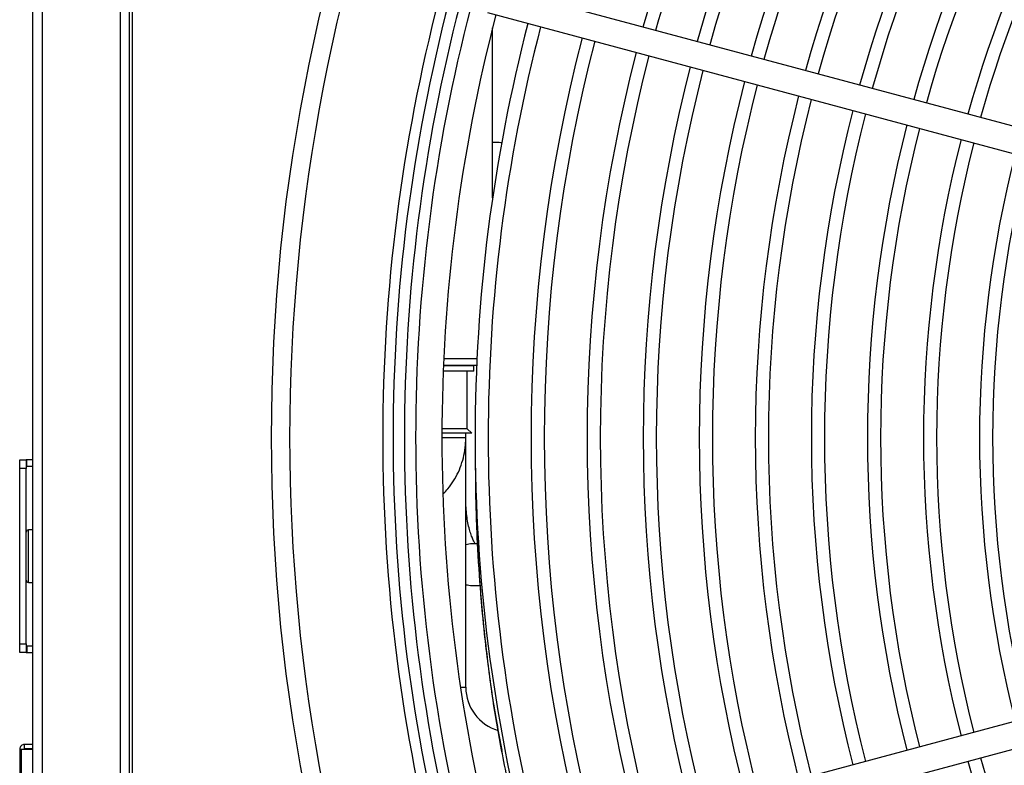
# Model space of a CAD drawing. Units: millimetres. Extents: x 8022 to 29460, y -63037 to 20277.
# Drawn here: x 23869 to 24094, y -61546 to -61376 of the extents above; entities that cross this region are included whole.
import ezdxf

# ---------------------------------------------------------------- set-up
doc = ezdxf.new("R2010")
doc.units = ezdxf.units.MM

msp = doc.modelspace()

# ---------------------------------------------------------------- linework, layer by layer
at = {"color": 7, "linetype": 'Continuous', "lineweight": 25}
for p, q in [((23872.38, -61947.64), (23872.38, -60999.64)), ((23874.48, -60999.64), (23874.48, -61947.64)), ((23895.11, -61923.64), (23895.11, -61023.64)), ((23892.38, -61911.14), (23892.38, -61036.14)), ((23894.38, -61036.14), (23894.38, -61911.14)), ((24110.77, -61404.36), (23977.78, -61368.72)), ((23976.23, -61374.52), (24109.22, -61410.15)), ((23977.38, -61416.82), (23977.38, -61377.99)), ((23977.38, -61404.14), (23978.88, -61404.14)), ((23973.81, -61453.59), (23966.23, -61453.59)), ((23973.74, -61455.09), (23966.16, -61455.09)), ((23973.1, -61456.39), (23973.1, -61455.19)), ((23973.1, -61456.39), (23966.11, -61456.39)), ((23971.61, -61469.59), (23971.61, -61456.39)), ((23971.61, -61469.59), (23965.81, -61469.59)), ((23972.61, -61470.59), (23965.81, -61470.59)), ((23971.26, -61471.59), (23971.26, -61470.59)), ((23971.26, -61528.59), (23971.26, -61471.59)), ((23972.61, -61470.59), (23971.61, -61469.59)), ((23869.38, -61476.64), (23870.88, -61476.64)), ((23869.38, -61478.64), (23869.38, -61476.64)), ((23870.88, -61476.64), (23870.88, -61478.64)), ((23870.98, -61476.64), (23870.88, -61476.64)), ((23870.98, -61478.14), (23870.98, -61476.64)), ((23872.38, -61476.64), (23870.98, -61476.64)), ((23872.38, -61478.14), (23870.98, -61478.14)), ((23870.88, -61478.64), (23869.38, -61478.64)), ((23869.38, -61518.64), (23869.38, -61478.64)), ((23870.88, -61518.64), (23870.88, -61478.64)), ((23872.38, -61492.64), (23871.38, -61492.64)), ((23973.91, -61495.83), (23972.65, -61495.83)), ((23871.38, -61504.64), (23872.38, -61504.64)), ((23971.26, -61505.2), (23972.65, -61505.35)), ((23972.65, -61505.35), (23974.53, -61505.35)), ((23869.38, -61518.64), (23870.88, -61518.64)), ((23869.38, -61520.64), (23869.38, -61518.64)), ((23870.88, -61518.64), (23870.88, -61520.64)), ((23870.88, -61520.64), (23869.38, -61520.64)), ((23870.88, -61520.63), (23870.98, -61520.64)), ((23870.98, -61519.14), (23870.98, -61520.64)), ((23870.98, -61519.14), (23872.38, -61519.14)), ((23870.98, -61520.64), (23872.38, -61520.64)), ((24109.22, -61533.02), (23976.23, -61568.65)), ((23977.78, -61574.45), (24110.77, -61538.81)), ((23869.38, -61542.74), (23869.38, -61930.04)), ((23869.38, -61542.74), (23869.7, -61542.74)), ((23869.7, -61542.74), (23869.7, -61930.04)), ((23869.7, -61542.74), (23872.38, -61542.74)), ((23870.48, -61542.64), (23870.48, -61541.64)), ((23872.38, -61541.64), (23870.48, -61541.64)), ((23872.38, -61542.64), (23870.48, -61542.64))]:
    msp.add_line(p, q, dxfattribs=at)
at = {"color": 8, "linetype": 'Continuous', "lineweight": 25}
for p, q in [((23973.1, -61455.19), (23966.16, -61455.19)), ((23971.26, -61471.59), (23965.81, -61471.59)), ((23871.38, -61504.64), (23871.38, -61492.64)), ((23970.06, -61528.59), (23971.26, -61528.59))]:
    msp.add_line(p, q, dxfattribs=at)
at = {"color": 7, "linetype": 'Continuous', "lineweight": 25, "flags": 128}
msp.add_lwpolyline([(23978.88, -61404.14), (23979.27, -61404.17), (23979.45, -61404.22)], dxfattribs=at)
at = {"color": 8, "linetype": 'Continuous', "lineweight": 25, "flags": 128}
for points in [[(23972.65, -61495.83), (23972.35, -61495.84), (23971.26, -61496.08)], [(23971.26, -61505.1), (23972.35, -61505.34), (23972.65, -61505.35)]]:
    msp.add_lwpolyline(points, dxfattribs=at)
at = {"color": 7, "linetype": 'Continuous', "lineweight": 25}
msp.add_circle((24350.08, -61471.58), 423.21, dxfattribs=at)
for centre, radius, start, end in [((24350.08, -61471.58), 419.05, 315, 135), ((24350.08, -61471.58), 419.05, 135, 315), ((24350.08, -61471.58), 351.1, 137.857, 164.5104), ((24350.08, -61471.58), 348.1, 137.8817, 164.5062), ((24350.08, -61471.58), 338.3, 137.9652, 164.4919), ((24350.08, -61471.58), 335.3, 137.9918, 164.4873), ((24350.08, -61471.58), 325.49, 138.082, 164.4719), ((24350.08, -61471.58), 322.49, 138.1107, 164.467), ((24350.08, -61471.58), 312.69, 138.2017, 164.4503), ((24350.08, -61471.58), 309.69, 138.2394, 164.445), ((24350.08, -61471.58), 299.89, 138.3454, 164.4268), ((24350.08, -61471.58), 296.89, 138.3792, 164.421), ((24350.08, -61471.58), 287.09, 138.4948, 164.4013), ((24350.08, -61471.58), 284.09, 138.5317, 164.3949), ((24350.08, -61471.58), 274.28, 138.6581, 164.3733), ((24350.08, -61471.58), 271.28, 138.6986, 164.3664), ((24350.08, -61471.58), 397.78, 165.4321, 194.5679), ((24350.08, -61471.58), 395.42, 165.4347, 194.5653), ((24350.08, -61471.58), 392.83, 165.4376, 194.5624), ((24350.08, -61471.58), 390.27, 165.4404, 194.5596), ((24350.08, -61471.58), 384.27, 165.4473, 194.5527), ((24350.08, -61471.58), 376.7, 165.4563, 194.5437), ((24350.08, -61471.58), 373.7, 165.46, 194.54), ((24350.08, -61471.58), 363.9, 165.4724, 194.5276), ((24350.08, -61471.58), 360.9, 165.4763, 194.5237), ((24350.08, -61471.58), 351.1, 165.4896, 194.5104), ((24350.08, -61471.58), 348.1, 165.4938, 194.5062), ((24350.08, -61471.58), 338.3, 165.5081, 194.4919), ((24350.08, -61471.58), 335.3, 165.5127, 194.4873), ((24350.08, -61471.58), 325.49, 165.5281, 194.4719), ((24350.08, -61471.58), 322.49, 165.533, 194.467), ((24350.08, -61471.58), 312.69, 165.5497, 194.4503), ((24350.08, -61471.58), 309.69, 165.555, 194.445), ((24350.08, -61471.58), 299.89, 165.5732, 194.4268), ((24350.08, -61471.58), 296.89, 165.579, 194.421), ((24350.08, -61471.58), 287.09, 165.5987, 194.4013), ((24350.08, -61471.58), 284.09, 165.6051, 194.3949), ((24350.08, -61471.58), 274.28, 165.6267, 194.3733), ((24350.08, -61471.58), 271.28, 165.6336, 194.3664), ((24350.08, -61471.58), 261.48, 165.6574, 194.3426), ((24350.08, -61471.58), 258.48, 165.665, 194.335), ((23973.2, -61455.19), 0.1, 90, 180), ((23870.98, -61478.24), 0.1, 90, 180), ((23871.38, -61493.14), 0.5, 90, 180), ((23871.38, -61504.14), 0.5, 180, 270), ((23870.98, -61519.04), 0.1, 180, 270), ((23981.5, -61528.59), 10.24, 180, 253.8135), ((24350.08, -61471.58), 274.28, 195.6267, 221.3419), ((24350.08, -61471.58), 271.28, 195.6336, 221.3014)]:
    msp.add_arc(centre, radius, start, end, dxfattribs=at)
for points, knots in [([(23966.19, -61484.29), (23966.53, -61483.95), (23967.38, -61483.09), (23968.52, -61481.46), (23969.61, -61479.45), (23970.44, -61477.29), (23971, -61475.03), (23971.24, -61473.11), (23971.26, -61471.95), (23971.26, -61471.59)], [0, 0, 0, 0, 0.1043584, 0.2663494, 0.4293049, 0.5930882, 0.7575443, 0.9225269, 1, 1, 1, 1]), ([(23973.49, -61478.54), (23973.49, -61481.1), (23973.49, -61487.27), (23973.92, -61497.32), (23974.75, -61509.5), (23976.18, -61522.75), (23977.77, -61534.19), (23979.12, -61540.88), (23979.53, -61542.92)], [0, 0, 0, 0, 0.119122, 0.287367, 0.466546, 0.684912, 0.903974, 1, 1, 1, 1]), ([(23985.06, -61566.28), (23984.89, -61565.74), (23983.26, -61560.6), (23980.95, -61550.79), (23978.22, -61536.74), (23976.18, -61522.55), (23974.72, -61508.44), (23973.94, -61495.78), (23973.61, -61486.92), (23973.62, -61482.65), (23973.63, -61481.71)], [0, 0, 0, 0, 0.019912, 0.186522, 0.351952, 0.520594, 0.688393, 0.849294, 0.966722, 1, 1, 1, 1]), ([(23973.47, -61495.83), (23973.45, -61495.8), (23973.35, -61495.68), (23973.07, -61495.2), (23972.68, -61494.35), (23972.27, -61493.21), (23971.9, -61491.82), (23971.59, -61490.22), (23971.38, -61488.45), (23971.28, -61486.88), (23971.27, -61485.92), (23971.26, -61485.59)], [0, 0, 0, 0, 0.026943, 0.139801, 0.258334, 0.383089, 0.513395, 0.648109, 0.786024, 0.926032, 1, 1, 1, 1]), ([(23870.48, -61541.64), (23870.33, -61541.65), (23870.05, -61541.69), (23869.68, -61541.94), (23869.43, -61542.31), (23869.39, -61542.59), (23869.38, -61542.74)], [0, 0, 0, 0, 0.250007, 0.500001, 0.750001, 1, 1, 1, 1]), ([(23870.48, -61542.64), (23870.47, -61542.64), (23870.44, -61542.64), (23870.41, -61542.67), (23870.38, -61542.7), (23870.38, -61542.72), (23870.38, -61542.74)], [0, 0, 0, 0, 0.2501893, 0.4999662, 0.7501959, 1, 1, 1, 1]), ([(23979.44, -61542.94), (23979.46, -61543.03), (23979.5, -61543.22), (23979.54, -61543.42), (23979.55, -61543.51)], [0, 0, 0, 0, 0.499959, 1, 1, 1, 1])]:
    msp.add_open_spline(points, degree=3, knots=knots, dxfattribs=at)

doc.saveas('drawing.dxf')
